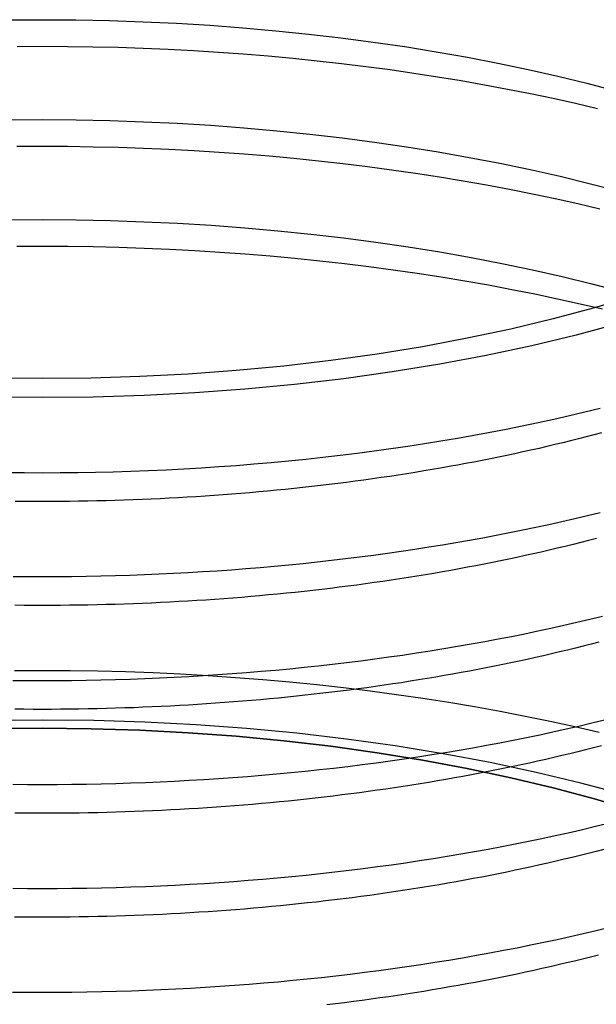
# Model space of a CAD drawing. Extents: x -116 to 642, y -259 to 120.
# Drawn here: x -86 to -71, y 80 to 106 of the extents above; entities that cross this region are included whole.
import ezdxf

# ---------------------------------------------------------------- set-up
doc = ezdxf.new("R2010")
doc.units = 0
doc.header["$LTSCALE"] = 10
doc.linetypes.add('VERDECKT', pattern=[0.375, 0.25, -0.125])
doc.layers.get('0').update_dxf_attribs({"linetype": 'CONTINUOUS'})
doc.layers.add('TEXT', color=7, linetype='CONTINUOUS')

# ---------------------------------------------------------------- blocks, each defined once
blk = doc.blocks.new('A$C37AE14AF')
at = {"color": 3, "linetype": 'CONTINUOUS'}
for points in [[(122.189, 96.2937, 0), (120.83, 96.3078, 0)], [(137.575, 98.2663, 0), (136.427, 97.9589, 0), (135.244, 97.6758, 0), (134.03, 97.4175, 0), (132.787, 97.1847, 0), (131.519, 96.9779, 0), (130.228, 96.7977, 0), (128.918, 96.6445, 0), (127.592, 96.5186, 0), (126.253, 96.4204, 0), (124.904, 96.3501, 0), (123.548, 96.3078, 0), (122.189, 96.2937, 0)], [(122.189, 96.7986, 0), (120.889, 96.8121, 0)], [(137.975, 99.0026, 0), (136.912, 98.6861, 0), (135.813, 98.392, 0), (134.681, 98.121, 0), (133.519, 97.8739, 0), (132.33, 97.6511, 0), (131.117, 97.4533, 0), (129.882, 97.2809, 0), (128.628, 97.1343, 0), (127.359, 97.0138, 0), (126.077, 96.9199, 0), (124.786, 96.8526, 0), (123.489, 96.8121, 0), (122.189, 96.7986, 0)], [(122.189, 94.2823, 0), (121.716, 94.2839, 0), (121.243, 94.2887, 0)], [(137.069, 96.0021, 0), (136.659, 95.9017, 0), (136.246, 95.8042, 0), (135.83, 95.7095, 0), (135.41, 95.6177, 0), (134.986, 95.5287, 0), (134.559, 95.4427, 0), (134.129, 95.3595, 0), (133.695, 95.2794, 0), (133.259, 95.2022, 0), (132.82, 95.128, 0), (132.378, 95.0568, 0), (131.933, 94.9887, 0), (131.486, 94.9236, 0), (131.036, 94.8615, 0), (130.584, 94.8026, 0), (130.13, 94.7467, 0), (129.674, 94.694, 0), (129.215, 94.6444, 0), (128.755, 94.5979, 0), (128.293, 94.5546, 0), (127.83, 94.5144, 0), (127.365, 94.4774, 0), (126.899, 94.4436, 0), (126.431, 94.413, 0), (125.963, 94.3856, 0), (125.493, 94.3614, 0), (125.023, 94.3404, 0), (124.552, 94.3227, 0), (124.08, 94.3081, 0), (123.608, 94.2968, 0), (123.135, 94.2887, 0), (122.662, 94.2839, 0), (122.189, 94.2823, 0)], [(122.189, 91.5105, 0), (121.799, 91.5116, 0), (121.409, 91.5149, 0)], [(137.065, 93.221, 0), (136.728, 93.1384, 0), (136.387, 93.0578, 0), (136.045, 92.979, 0), (135.7, 92.9022, 0), (135.352, 92.8274, 0), (135.003, 92.7545, 0), (134.651, 92.6835, 0), (134.296, 92.6146, 0), (133.94, 92.5476, 0), (133.582, 92.4826, 0), (133.221, 92.4197, 0), (132.859, 92.3588, 0), (132.495, 92.2999, 0), (132.128, 92.2431, 0), (131.761, 92.1883, 0), (131.391, 92.1356, 0), (131.02, 92.085, 0), (130.647, 92.0365, 0), (130.273, 91.9901, 0), (129.897, 91.9458, 0), (129.52, 91.9035, 0), (129.142, 91.8635, 0), (128.763, 91.8255, 0), (128.382, 91.7897, 0), (128, 91.756, 0), (127.617, 91.7244, 0), (127.234, 91.695, 0), (126.849, 91.6678, 0), (126.464, 91.6427, 0), (126.077, 91.6198, 0), (125.691, 91.5991, 0), (125.303, 91.5805, 0), (124.915, 91.5641, 0), (124.526, 91.5499, 0), (124.137, 91.5379, 0), (123.748, 91.528, 0), (123.359, 91.5204, 0), (122.969, 91.5149, 0), (122.579, 91.5116, 0), (122.189, 91.5105, 0)], [(122.189, 88.7388, 0), (121.797, 88.7399, 0), (121.406, 88.7431, 0)], [(137.125, 90.4556, 0), (136.786, 90.3727, 0), (136.444, 90.2918, 0), (136.1, 90.2127, 0), (135.754, 90.1357, 0), (135.405, 90.0605, 0), (135.054, 89.9873, 0), (134.7, 89.9161, 0), (134.345, 89.8469, 0), (133.987, 89.7797, 0), (133.627, 89.7145, 0), (133.265, 89.6513, 0), (132.901, 89.5902, 0), (132.536, 89.5311, 0), (132.168, 89.4741, 0), (131.799, 89.4191, 0), (131.428, 89.3662, 0), (131.055, 89.3154, 0), (130.681, 89.2667, 0), (130.305, 89.2201, 0), (129.928, 89.1756, 0), (129.55, 89.1333, 0), (129.17, 89.093, 0), (128.789, 89.0549, 0), (128.407, 89.0189, 0), (128.023, 88.9851, 0), (127.639, 88.9535, 0), (127.254, 88.924, 0), (126.868, 88.8966, 0), (126.481, 88.8714, 0), (126.093, 88.8485, 0), (125.704, 88.8276, 0), (125.315, 88.809, 0), (124.926, 88.7925, 0), (124.536, 88.7783, 0), (124.145, 88.7662, 0), (123.754, 88.7563, 0), (123.363, 88.7486, 0), (122.972, 88.7431, 0), (122.581, 88.7399, 0), (122.189, 88.7388, 0)], [(122.189, 85.967, 0), (121.796, 85.9681, 0), (121.403, 85.9714, 0)], [(122.189, 93.522, 0), (121.947, 93.5224, 0), (121.705, 93.5238, 0), (121.462, 93.526, 0)], [(137.105, 95.3548, 0), (136.9, 95.3003, 0), (136.694, 95.2465, 0), (136.487, 95.1935, 0), (136.278, 95.1413, 0), (136.069, 95.0898, 0), (135.858, 95.0392, 0), (135.647, 94.9893, 0), (135.435, 94.9401, 0), (135.221, 94.8918, 0), (135.007, 94.8442, 0), (134.791, 94.7975, 0), (134.575, 94.7515, 0), (134.357, 94.7063, 0), (134.139, 94.662, 0), (133.92, 94.6184, 0), (133.7, 94.5756, 0), (133.479, 94.5337, 0), (133.257, 94.4926, 0), (133.035, 94.4522, 0), (132.811, 94.4127, 0), (132.587, 94.3741, 0), (132.362, 94.3362, 0), (132.136, 94.2992, 0), (131.91, 94.263, 0), (131.682, 94.2277, 0), (131.454, 94.1932, 0), (131.226, 94.1595, 0), (130.996, 94.1267, 0), (130.766, 94.0947, 0), (130.535, 94.0636, 0), (130.304, 94.0333, 0), (130.072, 94.0039, 0), (129.839, 93.9753, 0), (129.606, 93.9476, 0), (129.373, 93.9207, 0), (129.138, 93.8947, 0), (128.904, 93.8696, 0), (128.668, 93.8453, 0), (128.432, 93.8219, 0), (128.196, 93.7994, 0), (127.96, 93.7777, 0), (127.722, 93.7569, 0), (127.485, 93.737, 0), (127.247, 93.7179, 0), (127.008, 93.6997, 0), (126.77, 93.6825, 0), (126.531, 93.666, 0), (126.291, 93.6505, 0), (126.052, 93.6359, 0), (125.812, 93.6221, 0), (125.571, 93.6092, 0), (125.331, 93.5972, 0), (125.09, 93.5861, 0), (124.849, 93.5758, 0), (124.608, 93.5665, 0), (124.367, 93.558, 0), (124.125, 93.5505, 0), (123.883, 93.5438, 0), (123.641, 93.538, 0), (123.4, 93.5331, 0), (123.158, 93.5291, 0), (122.915, 93.526, 0), (122.673, 93.5238, 0), (122.431, 93.5224, 0), (122.189, 93.522, 0)], [(137.184, 87.6902, 0), (136.844, 87.607, 0), (136.501, 87.5258, 0), (136.156, 87.4465, 0), (135.808, 87.3691, 0), (135.458, 87.2936, 0), (135.105, 87.2202, 0), (134.75, 87.1487, 0), (134.393, 87.0793, 0), (134.034, 87.0118, 0), (133.673, 86.9464, 0), (133.309, 86.883, 0), (132.944, 86.8216, 0), (132.577, 86.7623, 0), (132.208, 86.705, 0), (131.837, 86.6499, 0), (131.465, 86.5968, 0), (131.09, 86.5458, 0), (130.715, 86.4969, 0), (130.338, 86.4501, 0), (129.959, 86.4055, 0), (129.579, 86.363, 0), (129.198, 86.3226, 0), (128.815, 86.2843, 0), (128.431, 86.2482, 0), (128.047, 86.2143, 0), (127.661, 86.1825, 0), (127.274, 86.1529, 0), (126.886, 86.1255, 0), (126.498, 86.1002, 0), (126.108, 86.0771, 0), (125.718, 86.0562, 0), (125.328, 86.0375, 0), (124.937, 86.021, 0), (124.545, 86.0067, 0), (124.153, 85.9946, 0), (123.761, 85.9846, 0), (123.368, 85.9769, 0), (122.975, 85.9714, 0), (122.582, 85.9681, 0), (122.189, 85.967, 0)], [(122.189, 83.1953, 0), (121.794, 83.1964, 0), (121.4, 83.1997, 0)], [(122.189, 90.7502, 0), (121.946, 90.7507, 0), (121.702, 90.752, 0), (121.459, 90.7543, 0)], [(137.244, 84.9248, 0), (136.902, 84.8413, 0), (136.558, 84.7598, 0), (136.211, 84.6802, 0), (135.862, 84.6025, 0), (135.51, 84.5268, 0), (135.156, 84.4531, 0), (134.8, 84.3813, 0), (134.442, 84.3116, 0), (134.081, 84.2439, 0), (133.718, 84.1782, 0), (133.353, 84.1146, 0), (132.987, 84.053, 0), (132.618, 83.9935, 0), (132.247, 83.936, 0), (131.875, 83.8806, 0), (131.501, 83.8274, 0), (131.126, 83.7762, 0), (130.748, 83.7271, 0), (130.37, 83.6802, 0), (129.99, 83.6353, 0), (129.608, 83.5927, 0), (129.225, 83.5521, 0), (128.841, 83.5137, 0), (128.456, 83.4775, 0), (128.07, 83.4434, 0), (127.682, 83.4115, 0), (127.294, 83.3818, 0), (126.905, 83.3543, 0), (126.515, 83.3289, 0), (126.124, 83.3058, 0), (125.732, 83.2848, 0), (125.34, 83.266, 0), (124.948, 83.2494, 0), (124.554, 83.2351, 0), (124.161, 83.2229, 0), (123.767, 83.213, 0), (123.373, 83.2052, 0), (122.978, 83.1997, 0), (122.584, 83.1964, 0), (122.189, 83.1953, 0)], [(136.966, 92.5365, 0), (136.759, 92.4825, 0), (136.551, 92.4293, 0), (136.342, 92.3768, 0), (136.131, 92.3251, 0), (135.92, 92.2742, 0), (135.708, 92.2241, 0), (135.494, 92.1748, 0), (135.28, 92.1262, 0), (135.064, 92.0784, 0), (134.848, 92.0314, 0), (134.63, 91.9853, 0), (134.412, 91.9399, 0), (134.193, 91.8953, 0), (133.973, 91.8516, 0), (133.752, 91.8086, 0), (133.53, 91.7665, 0), (133.307, 91.7252, 0), (133.083, 91.6847, 0), (132.859, 91.645, 0), (132.634, 91.6062, 0), (132.408, 91.5681, 0), (132.181, 91.531, 0), (131.953, 91.4946, 0), (131.725, 91.4591, 0), (131.496, 91.4244, 0), (131.266, 91.3906, 0), (131.036, 91.3577, 0), (130.805, 91.3255, 0), (130.573, 91.2943, 0), (130.34, 91.2638, 0), (130.107, 91.2343, 0), (129.874, 91.2056, 0), (129.64, 91.1777, 0), (129.405, 91.1507, 0), (129.17, 91.1246, 0), (128.934, 91.0994, 0), (128.697, 91.075, 0), (128.461, 91.0515, 0), (128.223, 91.0288, 0), (127.985, 91.0071, 0), (127.747, 90.9862, 0), (127.509, 90.9662, 0), (127.27, 90.947, 0), (127.03, 90.9288, 0), (126.79, 90.9114, 0), (126.55, 90.8949, 0), (126.31, 90.8793, 0), (126.069, 90.8646, 0), (125.828, 90.8508, 0), (125.587, 90.8378, 0), (125.345, 90.8258, 0), (125.103, 90.8146, 0), (124.861, 90.8043, 0), (124.619, 90.795, 0), (124.376, 90.7865, 0), (124.134, 90.7789, 0), (123.891, 90.7721, 0), (123.648, 90.7663, 0), (123.405, 90.7614, 0), (123.162, 90.7574, 0), (122.919, 90.7543, 0), (122.676, 90.752, 0), (122.432, 90.7507, 0), (122.189, 90.7502, 0)], [(122.189, 80.4235, 0), (121.793, 80.4246, 0), (121.397, 80.4279, 0)], [(122.189, 87.9785, 0), (121.945, 87.9789, 0), (121.7, 87.9803, 0), (121.456, 87.9825, 0)], [(137.304, 82.1594, 0), (136.961, 82.0756, 0), (136.615, 81.9938, 0), (136.267, 81.9139, 0), (135.916, 81.8359, 0), (135.563, 81.7599, 0), (135.208, 81.6859, 0), (134.85, 81.6139, 0), (134.49, 81.544, 0), (134.128, 81.476, 0), (133.764, 81.4101, 0), (133.397, 81.3462, 0), (133.029, 81.2844, 0), (132.659, 81.2246, 0), (132.287, 81.167, 0), (131.913, 81.1114, 0), (131.538, 81.0579, 0), (131.161, 81.0066, 0), (130.782, 80.9573, 0), (130.402, 80.9102, 0), (130.02, 80.8652, 0), (129.637, 80.8224, 0), (129.253, 80.7817, 0), (128.867, 80.7432, 0), (128.481, 80.7068, 0), (128.093, 80.6726, 0), (127.704, 80.6406, 0), (127.314, 80.6108, 0), (126.923, 80.5831, 0), (126.532, 80.5577, 0), (126.139, 80.5344, 0), (125.746, 80.5134, 0), (125.353, 80.4945, 0), (124.958, 80.4779, 0), (124.564, 80.4635, 0), (124.169, 80.4513, 0), (123.773, 80.4413, 0), (123.377, 80.4335, 0), (122.981, 80.4279, 0), (122.585, 80.4246, 0), (122.189, 80.4235, 0)], [(137.032, 89.7727, 0), (136.824, 89.7185, 0), (136.615, 89.665, 0), (136.405, 89.6123, 0), (136.194, 89.5604, 0), (135.981, 89.5093, 0), (135.768, 89.4589, 0), (135.554, 89.4094, 0), (135.338, 89.3606, 0), (135.122, 89.3126, 0), (134.904, 89.2654, 0), (134.686, 89.219, 0), (134.467, 89.1735, 0), (134.247, 89.1287, 0), (134.025, 89.0847, 0), (133.803, 89.0416, 0), (133.58, 88.9993, 0), (133.357, 88.9578, 0), (133.132, 88.9171, 0), (132.907, 88.8773, 0), (132.68, 88.8382, 0), (132.453, 88.8001, 0), (132.225, 88.7627, 0), (131.997, 88.7262, 0), (131.768, 88.6905, 0), (131.537, 88.6557, 0), (131.307, 88.6217, 0), (131.075, 88.5886, 0), (130.843, 88.5564, 0), (130.61, 88.5249, 0), (130.377, 88.4944, 0), (130.143, 88.4647, 0), (129.908, 88.4359, 0), (129.673, 88.4079, 0), (129.437, 88.3808, 0), (129.201, 88.3546, 0), (128.964, 88.3292, 0), (128.726, 88.3047, 0), (128.489, 88.2811, 0), (128.25, 88.2583, 0), (128.011, 88.2365, 0), (127.772, 88.2155, 0), (127.532, 88.1954, 0), (127.292, 88.1762, 0), (127.052, 88.1578, 0), (126.811, 88.1404, 0), (126.57, 88.1238, 0), (126.328, 88.1082, 0), (126.086, 88.0934, 0), (125.844, 88.0795, 0), (125.602, 88.0665, 0), (125.359, 88.0544, 0), (125.116, 88.0432, 0), (124.873, 88.0328, 0), (124.63, 88.0234, 0), (124.386, 88.0149, 0), (124.142, 88.0072, 0), (123.899, 88.0005, 0), (123.655, 87.9947, 0), (123.41, 87.9897, 0), (123.166, 87.9857, 0), (122.922, 87.9825, 0), (122.678, 87.9803, 0), (122.433, 87.9789, 0), (122.189, 87.9785, 0)], [(122.189, 85.2067, 0), (121.944, 85.2072, 0), (121.698, 85.2085, 0), (121.453, 85.2108, 0)], [(137.098, 87.009, 0), (136.889, 86.9545, 0), (136.679, 86.9008, 0), (136.468, 86.8479, 0), (136.256, 86.7957, 0), (136.043, 86.7444, 0), (135.828, 86.6938, 0), (135.613, 86.644, 0), (135.397, 86.595, 0), (135.179, 86.5468, 0), (134.961, 86.4994, 0), (134.742, 86.4528, 0), (134.521, 86.407, 0), (134.3, 86.3621, 0), (134.078, 86.3179, 0), (133.855, 86.2746, 0), (133.631, 86.2321, 0), (133.406, 86.1904, 0), (133.181, 86.1495, 0), (132.954, 86.1095, 0), (132.727, 86.0703, 0), (132.499, 86.032, 0), (132.27, 85.9944, 0), (132.041, 85.9578, 0), (131.81, 85.922, 0), (131.579, 85.887, 0), (131.347, 85.8529, 0), (131.115, 85.8196, 0), (130.882, 85.7872, 0), (130.648, 85.7556, 0), (130.413, 85.7249, 0), (130.178, 85.6951, 0), (129.943, 85.6661, 0), (129.706, 85.638, 0), (129.469, 85.6108, 0), (129.232, 85.5845, 0), (128.994, 85.559, 0), (128.756, 85.5344, 0), (128.517, 85.5107, 0), (128.277, 85.4878, 0), (128.037, 85.4659, 0), (127.797, 85.4448, 0), (127.556, 85.4246, 0), (127.315, 85.4053, 0), (127.073, 85.3869, 0), (126.832, 85.3694, 0), (126.589, 85.3527, 0), (126.347, 85.337, 0), (126.104, 85.3221, 0), (125.86, 85.3082, 0), (125.617, 85.2951, 0), (125.373, 85.283, 0), (125.129, 85.2717, 0), (124.885, 85.2613, 0), (124.64, 85.2519, 0), (124.396, 85.2433, 0), (124.151, 85.2356, 0), (123.906, 85.2288, 0), (123.661, 85.223, 0), (123.416, 85.218, 0), (123.171, 85.2139, 0), (122.925, 85.2108, 0), (122.68, 85.2085, 0), (122.434, 85.2072, 0), (122.189, 85.2067, 0)], [(122.189, 82.435, 0), (121.942, 82.4354, 0), (121.696, 82.4368, 0), (121.449, 82.4391, 0)], [(137.164, 84.2452, 0), (136.955, 84.1905, 0), (136.744, 84.1366, 0), (136.532, 84.0834, 0), (136.318, 84.031, 0), (136.104, 83.9794, 0), (135.889, 83.9286, 0), (135.673, 83.8786, 0), (135.455, 83.8294, 0), (135.237, 83.781, 0), (135.018, 83.7334, 0), (134.797, 83.6866, 0), (134.576, 83.6406, 0), (134.354, 83.5954, 0), (134.131, 83.5511, 0), (133.907, 83.5076, 0), (133.682, 83.4649, 0), (133.456, 83.423, 0), (133.23, 83.382, 0), (133.002, 83.3418, 0), (132.774, 83.3024, 0), (132.545, 83.2639, 0), (132.315, 83.2262, 0), (132.084, 83.1894, 0), (131.853, 83.1534, 0), (131.621, 83.1182, 0), (131.388, 83.084, 0), (131.154, 83.0506, 0), (130.92, 83.018, 0), (130.685, 82.9863, 0), (130.45, 82.9555, 0), (130.214, 82.9255, 0), (129.977, 82.8964, 0), (129.74, 82.8682, 0), (129.502, 82.8409, 0), (129.263, 82.8144, 0), (129.024, 82.7888, 0), (128.785, 82.7641, 0), (128.545, 82.7403, 0), (128.304, 82.7173, 0), (128.063, 82.6953, 0), (127.822, 82.6741, 0), (127.58, 82.6538, 0), (127.338, 82.6344, 0), (127.095, 82.6159, 0), (126.852, 82.5983, 0), (126.609, 82.5816, 0), (126.365, 82.5658, 0), (126.121, 82.5509, 0), (125.877, 82.5369, 0), (125.632, 82.5238, 0), (125.387, 82.5115, 0), (125.142, 82.5002, 0), (124.897, 82.4898, 0), (124.651, 82.4803, 0), (124.406, 82.4717, 0), (124.16, 82.464, 0), (123.914, 82.4572, 0), (123.668, 82.4513, 0), (123.421, 82.4463, 0), (123.175, 82.4422, 0), (122.929, 82.4391, 0), (122.682, 82.4368, 0), (122.436, 82.4354, 0), (122.189, 82.435, 0)], [(137.02, 81.4265, 0), (136.808, 81.3723, 0), (136.595, 81.3189, 0), (136.381, 81.2663, 0), (136.166, 81.2145, 0), (135.949, 81.1635, 0), (135.732, 81.1132, 0), (135.514, 81.0638, 0), (135.295, 81.0152, 0), (135.074, 80.9674, 0), (134.853, 80.9204, 0), (134.631, 80.8742, 0), (134.408, 80.8288, 0), (134.184, 80.7843, 0), (133.959, 80.7406, 0), (133.733, 80.6977, 0), (133.506, 80.6556, 0), (133.278, 80.6144, 0), (133.05, 80.574, 0), (132.821, 80.5345, 0), (132.59, 80.4958, 0), (132.36, 80.4579, 0), (132.128, 80.4209, 0), (131.896, 80.3848, 0), (131.662, 80.3495, 0), (131.429, 80.3151, 0), (131.194, 80.2815, 0), (130.959, 80.2488, 0), (130.723, 80.217, 0), (130.486, 80.186, 0), (130.249, 80.1559, 0), (130.011, 80.1267, 0), (129.773, 80.0984, 0)]]:
    blk.add_polyline3d(points, dxfattribs=at)
at = {"color": 1, "linetype": 'VERDECKT'}
for points in [[(121.292, 106.366, 0), (122.189, 106.372, 0), (123.086, 106.366, 0), (123.982, 106.348, 0), (124.876, 106.318, 0), (125.768, 106.276, 0), (126.655, 106.222, 0), (127.539, 106.156, 0), (128.417, 106.079, 0), (129.289, 105.99, 0), (130.153, 105.889, 0), (131.01, 105.776, 0), (131.858, 105.653, 0), (132.696, 105.518, 0), (133.524, 105.371, 0), (134.34, 105.214, 0), (135.144, 105.046, 0), (135.935, 104.867, 0), (136.712, 104.678, 0), (137.475, 104.479, 0)], [(121.516, 105.661, 0), (122.189, 105.664, 0), (122.862, 105.661, 0), (123.535, 105.652, 0), (124.208, 105.636, 0), (124.879, 105.613, 0), (125.549, 105.584, 0), (126.217, 105.549, 0), (126.884, 105.507, 0), (127.548, 105.46, 0), (128.209, 105.405, 0), (128.867, 105.345, 0), (129.521, 105.278, 0), (130.172, 105.205, 0), (130.819, 105.126, 0), (131.462, 105.041, 0), (132.099, 104.949, 0), (132.732, 104.852, 0), (133.359, 104.748, 0), (133.981, 104.639, 0), (134.597, 104.523, 0), (135.206, 104.402, 0), (135.809, 104.275, 0), (136.405, 104.143, 0), (136.993, 104.004, 0)], [(121.288, 103.7, 0), (122.189, 103.706, 0), (123.09, 103.7, 0), (123.99, 103.682, 0), (124.888, 103.651, 0), (125.783, 103.609, 0), (126.675, 103.555, 0), (127.562, 103.489, 0), (128.444, 103.411, 0), (129.32, 103.322, 0), (130.189, 103.221, 0), (131.049, 103.108, 0), (131.901, 102.983, 0), (132.742, 102.848, 0), (133.574, 102.701, 0), (134.394, 102.543, 0), (135.201, 102.374, 0), (135.996, 102.195, 0), (136.776, 102.005, 0), (137.542, 101.804, 0)], [(121.513, 102.995, 0), (122.189, 102.998, 0), (122.865, 102.995, 0), (123.542, 102.985, 0), (124.217, 102.969, 0), (124.891, 102.947, 0), (125.564, 102.918, 0), (126.236, 102.882, 0), (126.905, 102.841, 0), (127.572, 102.792, 0), (128.236, 102.738, 0), (128.897, 102.677, 0), (129.554, 102.61, 0), (130.208, 102.537, 0), (130.858, 102.457, 0), (131.503, 102.371, 0), (132.144, 102.28, 0), (132.779, 102.182, 0), (133.41, 102.078, 0), (134.034, 101.968, 0), (134.652, 101.852, 0), (135.265, 101.73, 0), (135.87, 101.603, 0), (136.468, 101.469, 0), (137.06, 101.33, 0)], [(121.284, 101.034, 0), (122.189, 101.04, 0), (123.094, 101.034, 0), (123.998, 101.015, 0), (124.9, 100.985, 0), (125.799, 100.943, 0), (126.695, 100.889, 0), (127.586, 100.822, 0), (128.472, 100.744, 0), (129.351, 100.654, 0), (130.224, 100.552, 0), (131.088, 100.439, 0), (131.943, 100.314, 0), (132.789, 100.178, 0), (133.624, 100.03, 0), (134.447, 99.8718, 0), (135.258, 99.7022, 0), (136.056, 99.5219, 0), (136.84, 99.331, 0), (137.61, 99.1297, 0)], [(121.509, 100.329, 0), (122.189, 100.332, 0), (122.868, 100.329, 0), (123.548, 100.319, 0), (124.226, 100.303, 0), (124.903, 100.28, 0), (125.579, 100.251, 0), (126.254, 100.216, 0), (126.926, 100.174, 0), (127.596, 100.125, 0), (128.263, 100.071, 0), (128.927, 100.01, 0), (129.587, 99.9421, 0), (130.244, 99.8684, 0), (130.897, 99.7885, 0), (131.545, 99.7023, 0), (132.188, 99.61, 0), (132.827, 99.5116, 0), (133.46, 99.4072, 0), (134.087, 99.2967, 0), (134.708, 99.1802, 0), (135.323, 99.0579, 0), (135.931, 98.9298, 0), (136.532, 98.7958, 0), (137.126, 98.6562, 0)], [(121.45, 89.0154, 0), (122.189, 89.0192, 0), (122.928, 89.0154, 0), (123.667, 89.0039, 0), (124.405, 88.9847, 0), (125.142, 88.9579, 0), (125.876, 88.9235, 0), (126.609, 88.8815, 0), (127.339, 88.8319, 0), (128.066, 88.7748, 0), (128.789, 88.7101, 0), (129.508, 88.638, 0), (130.223, 88.5584, 0), (130.933, 88.4715, 0), (131.638, 88.3772, 0), (132.338, 88.2757, 0), (133.031, 88.1669, 0), (133.717, 88.051, 0), (134.397, 87.928, 0), (135.069, 87.798, 0), (135.734, 87.661, 0), (136.39, 87.5173, 0), (137.038, 87.3667, 0)], [(137.71, 85.7034, 0), (136.551, 86.0134, 0), (135.358, 86.2991, 0), (134.133, 86.5596, 0), (132.88, 86.7945, 0), (131.601, 87.003, 0), (130.299, 87.1848, 0), (128.977, 87.3394, 0), (127.639, 87.4663, 0), (126.288, 87.5654, 0), (124.927, 87.6363, 0), (123.56, 87.679, 0), (122.189, 87.6932, 0), (120.818, 87.679, 0)], [(120.889, 87.4631, 0), (122.189, 87.4766, 0), (123.489, 87.4631, 0), (124.786, 87.4227, 0), (126.077, 87.3554, 0), (127.359, 87.2614, 0), (128.628, 87.141, 0), (129.882, 86.9944, 0), (131.117, 86.822, 0), (132.33, 86.6241, 0), (133.519, 86.4014, 0), (134.681, 86.1542, 0), (135.813, 85.8833, 0), (136.912, 85.5892, 0), (137.975, 85.2727, 0)], [(137.975, 85.2727, 0), (136.912, 85.5892, 0), (135.813, 85.8833, 0), (134.681, 86.1542, 0), (133.519, 86.4014, 0), (132.33, 86.6241, 0), (131.117, 86.822, 0), (129.882, 86.9944, 0), (128.628, 87.141, 0), (127.359, 87.2614, 0), (126.077, 87.3554, 0), (124.786, 87.4227, 0), (123.489, 87.4631, 0), (122.189, 87.4766, 0), (120.889, 87.4631, 0)]]:
    blk.add_polyline3d(points, dxfattribs=at)

msp = doc.modelspace()

# ---------------------------------------------------------------- block references
at = {"layer": 'TEXT'}
msp.add_blockref('A$C37AE14AF', (-207.787, 0), dxfattribs=at)

doc.saveas('drawing.dxf')
